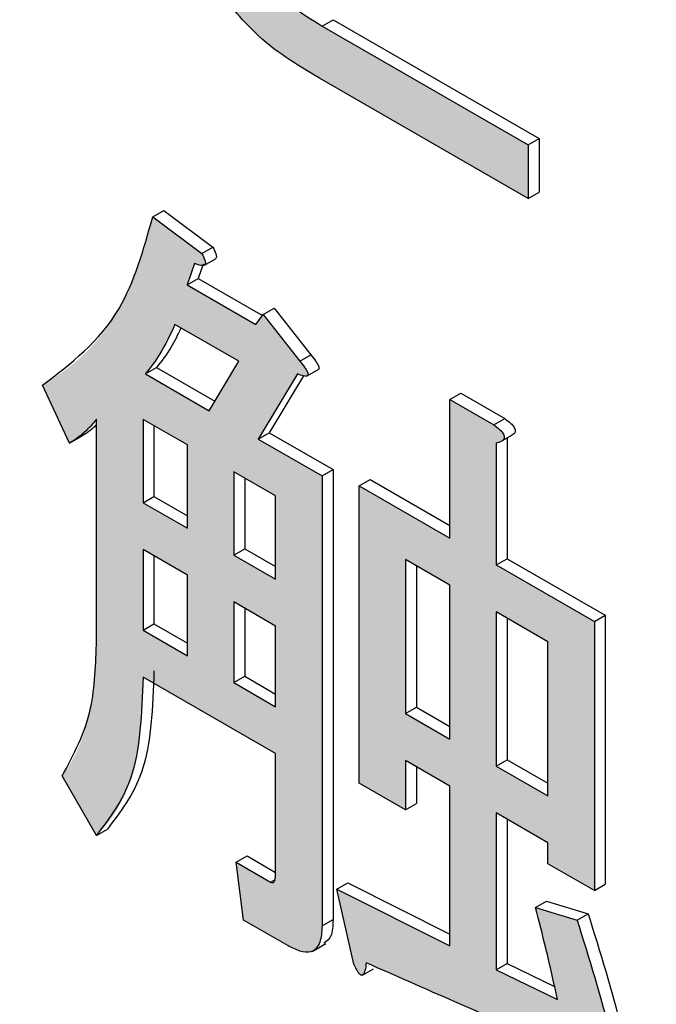
# Model space of a CAD drawing. Units: millimetres. Extents: x 6 to 589, y 9 to 411.
# Drawn here: x 267 to 267, y 291 to 292 of the extents above; entities that cross this region are included whole.
import ezdxf

# ---------------------------------------------------------------- set-up
doc = ezdxf.new("R2010")
doc.units = ezdxf.units.MM

msp = doc.modelspace()

# ---------------------------------------------------------------- hatches: boundary and pattern name
at = {"linetype": 'Continuous', "true_color": 0x191924}
h = msp.add_hatch(color=250, dxfattribs=at)
edge = h.paths.add_edge_path(flags=0)
edge.add_spline(control_points=[(266.899164, 292.112098), (266.905493, 292.11771), (266.911775, 292.123426), (266.917401, 292.129741), (266.922942, 292.135959), (266.928056, 292.142563), (266.932892, 292.149343), (266.939725, 292.158922), (266.945836, 292.169003), (266.951897, 292.179087)], knot_values=[0, 0, 0, 0, 0.00007612, 0.00007612, 0.00007612, 0.000151, 0.000151, 0.000151, 0.0002568, 0.0002568, 0.0002568, 0.0002568], weights=[1, 1, 1, 1, 1, 1, 1, 1, 1, 1], degree=3, periodic=0)
edge.add_line((266.951897, 292.179087), (267.157557, 292.07863))
edge.add_line((267.157557, 292.07863), (267.149647, 292.147136))
edge.add_spline(control_points=[(267.149647, 292.147136), (267.128927, 292.155607), (267.108224, 292.164125), (267.087679, 292.173013), (267.067145, 292.181896), (267.046699, 292.190988), (267.02635, 292.200287), (267.006713, 292.20926), (266.987211, 292.218526), (266.967717, 292.227804)], knot_values=[0, 0, 0, 0, 0.00020146, 0.00020146, 0.00020146, 0.00040282, 0.00040282, 0.00040282, 0.00059712, 0.00059712, 0.00059712, 0.00059712], weights=[1, 1, 1, 1, 1, 1, 1, 1, 1, 1], degree=3, periodic=0)
edge.add_spline(control_points=[(266.967717, 292.227804), (266.970432, 292.234618), (266.973147, 292.241432), (266.975774, 292.24828), (266.978399, 292.255123), (266.980919, 292.262008), (266.983317, 292.268934), (266.986115, 292.277015), (266.988781, 292.285142), (266.991447, 292.293268)], knot_values=[0, 0, 0, 0, 0.00006601, 0.00006601, 0.00006601, 0.00013198, 0.00013198, 0.00013198, 0.00020895, 0.00020895, 0.00020895, 0.00020895], weights=[1, 1, 1, 1, 1, 1, 1, 1, 1, 1], degree=3, periodic=0)
edge.add_spline(control_points=[(266.991447, 292.293268), (266.99412, 292.293023), (266.996855, 292.292764), (266.999499, 292.293226), (267.000544, 292.293409), (267.001603, 292.293664), (267.002542, 292.294157), (267.00289, 292.294339), (267.00322, 292.294567), (267.0035, 292.294842), (267.003781, 292.295117), (267.004014, 292.295448), (267.004187, 292.295801), (267.004392, 292.296218), (267.004522, 292.296676), (267.004584, 292.297137), (267.004667, 292.297746), (267.00463, 292.298374), (267.004529, 292.298981), (267.004378, 292.299882), (267.004093, 292.300763), (267.003737, 292.301604), (267.001115, 292.307803), (266.996059, 292.312724), (266.991447, 292.317626)], knot_values=[0, 0, 0, 0, 0.00002416, 0.00002416, 0.00002416, 0.00003362, 0.00003362, 0.00003362, 0.0000371, 0.0000371, 0.0000371, 0.00004059, 0.00004059, 0.00004059, 0.00004472, 0.00004472, 0.00004472, 0.00005019, 0.00005019, 0.00005019, 0.00005831, 0.00005831, 0.00005831, 0.00011976, 0.00011976, 0.00011976, 0.00011976], weights=[1, 1, 1, 1, 1, 1, 1, 1, 1, 1, 1, 1, 1, 1, 1, 1, 1, 1, 1, 1, 1, 1, 1, 1, 1], degree=3, periodic=0)
edge.add_line((266.991447, 292.317626), (266.94135, 292.36177))
edge.add_spline(control_points=[(266.94135, 292.36177), (266.938578, 292.350552), (266.935747, 292.339348), (266.932705, 292.3282), (266.929666, 292.317066), (266.926604, 292.305931), (266.92313, 292.294925), (266.919211, 292.28251), (266.914975, 292.270153), (266.90971, 292.258246)], knot_values=[0, 0, 0, 0, 0.00010399, 0.00010399, 0.00010399, 0.00020787, 0.00020787, 0.00020787, 0.00032512, 0.00032512, 0.00032512, 0.00032512], weights=[1, 1, 1, 1, 1, 1, 1, 1, 1, 1], degree=3, periodic=0)
edge.add_spline(control_points=[(266.90971, 292.258246), (266.889043, 292.268775), (266.868385, 292.279326), (266.847811, 292.290037), (266.82724, 292.300748), (266.806713, 292.311545), (266.786249, 292.322461), (266.767587, 292.332416), (266.749, 292.342514), (266.730417, 292.352616)], knot_values=[0, 0, 0, 0, 0.00020876, 0.00020876, 0.00020876, 0.00041749, 0.00041749, 0.00041749, 0.00060786, 0.00060786, 0.00060786, 0.00060786], weights=[1, 1, 1, 1, 1, 1, 1, 1, 1, 1], degree=3, periodic=0)
edge.add_line((266.730417, 292.352616), (266.740963, 292.285633))
edge.add_line((266.740963, 292.285633), (266.888617, 292.212573))
edge.add_spline(control_points=[(266.888617, 292.212573), (266.8769, 292.193153), (266.862051, 292.174955), (266.844051, 292.161156), (266.826317, 292.147562), (266.805764, 292.137398), (266.784645, 292.130099), (266.7637, 292.122859), (266.741778, 292.118468), (266.71987, 292.115126)], knot_values=[0, 0, 0, 0, 0.00020413, 0.00020413, 0.00020413, 0.00040408, 0.00040408, 0.00040408, 0.00060129, 0.00060129, 0.00060129, 0.00060129], weights=[1, 1, 1, 1, 1, 1, 1, 1, 1, 1], degree=3, periodic=0)
edge.add_line((266.71987, 292.115126), (266.764693, 292.03749))
edge.add_spline(control_points=[(266.764693, 292.03749), (266.77815, 292.043324), (266.791821, 292.04873), (266.805771, 292.053257), (266.819487, 292.057709), (266.833525, 292.06133), (266.847743, 292.06373), (266.862724, 292.066258), (266.878274, 292.06717), (266.893303, 292.064949), (266.904501, 292.063295), (266.91554, 292.059572), (266.92553, 292.054251)], knot_values=[0, 0, 0, 0, 0.000132, 0.000132, 0.000132, 0.00026191, 0.00026191, 0.00026191, 0.00039972, 0.00039972, 0.00039972, 0.00050241, 0.00050241, 0.00050241, 0.00050241], weights=[1, 1, 1, 1, 1, 1, 1, 1, 1, 1, 1, 1, 1], degree=3, periodic=0)
edge.add_spline(control_points=[(266.92553, 292.054251), (266.933172, 292.049711), (266.940772, 292.045038), (266.94786, 292.039675), (266.952197, 292.036393), (266.956401, 292.032896), (266.960226, 292.029029), (266.964058, 292.025155), (266.967428, 292.020794), (266.970354, 292.016196)], knot_values=[0, 0, 0, 0, 0.00008, 0.00008, 0.00008, 0.00012893, 0.00012893, 0.00012893, 0.0001781, 0.0001781, 0.0001781, 0.0001781], weights=[1, 1, 1, 1, 1, 1, 1, 1, 1, 1], degree=3, periodic=0)
edge.add_spline(control_points=[(266.970354, 292.016196), (266.974218, 292.008457), (266.977361, 292.000252), (266.979206, 291.991801), (266.980353, 291.986549), (266.981247, 291.981237), (266.981924, 291.975903), (266.9826, 291.970574), (266.98307, 291.965221), (266.983537, 291.95987)], knot_values=[0, 0, 0, 0, 0.00007785, 0.00007785, 0.00007785, 0.00012586, 0.00012586, 0.00012586, 0.0001738, 0.0001738, 0.0001738, 0.0001738], weights=[1, 1, 1, 1, 1, 1, 1, 1, 1, 1], degree=3, periodic=0)
edge.add_spline(control_points=[(266.983537, 291.95987), (266.969752, 291.961102), (266.955937, 291.962202), (266.9421, 291.962481), (266.928415, 291.962757), (266.914678, 291.962524), (266.901059, 291.961154), (266.875831, 291.958617), (266.850412, 291.951873), (266.827974, 291.940064)], knot_values=[0, 0, 0, 0, 0.00012456, 0.00012456, 0.00012456, 0.0002478, 0.0002478, 0.0002478, 0.00047935, 0.00047935, 0.00047935, 0.00047935], weights=[1, 1, 1, 1, 1, 1, 1, 1, 1, 1], degree=3, periodic=0)
edge.add_spline(control_points=[(266.827974, 291.940064), (266.827059, 291.939483), (266.826145, 291.938902), (266.825236, 291.938312), (266.819204, 291.934396), (266.813573, 291.929606), (266.809149, 291.923937), (266.80474, 291.918288), (266.801239, 291.911828), (266.798827, 291.905081), (266.795021, 291.894435), (266.793902, 291.882858), (266.793697, 291.871555)], knot_values=[0, 0, 0, 0, 0.00000975, 0.00000975, 0.00000975, 0.00007524, 0.00007524, 0.00007524, 0.00014031, 0.00014031, 0.00014031, 0.00024358, 0.00024358, 0.00024358, 0.00024358], weights=[1, 1, 1, 1, 1, 1, 1, 1, 1, 1, 1, 1, 1], degree=3, periodic=0)
edge.add_spline(control_points=[(266.793697, 291.871555), (266.79394, 291.856826), (266.795852, 291.841977), (266.799801, 291.827785), (266.802119, 291.819457), (266.804932, 291.811236), (266.808398, 291.803317), (266.811858, 291.795414), (266.8159, 291.78777), (266.820064, 291.780215)], knot_values=[0, 0, 0, 0, 0.00013258, 0.00013258, 0.00013258, 0.00020987, 0.00020987, 0.00020987, 0.00028689, 0.00028689, 0.00028689, 0.00028689], weights=[1, 1, 1, 1, 1, 1, 1, 1, 1, 1], degree=3, periodic=0)
edge.add_spline(control_points=[(266.820064, 291.780215), (266.832618, 291.759806), (266.848046, 291.740873), (266.865717, 291.72469), (266.876777, 291.714561), (266.888614, 291.705258), (266.900827, 291.696555), (266.91303, 291.687859), (266.925801, 291.679965), (266.938714, 291.672364)], knot_values=[0, 0, 0, 0, 0.00021565, 0.00021565, 0.00021565, 0.00034958, 0.00034958, 0.00034958, 0.00048334, 0.00048334, 0.00048334, 0.00048334], weights=[1, 1, 1, 1, 1, 1, 1, 1, 1, 1], degree=3, periodic=0)
edge.add_line((266.938714, 291.672364), (267.162831, 291.542984))
edge.add_line((267.162831, 291.542984), (267.162831, 291.600609))
edge.add_line((267.162831, 291.600609), (266.94135, 291.728466))
edge.add_spline(control_points=[(266.94135, 291.728466), (266.928629, 291.735987), (266.916145, 291.744026), (266.90454, 291.753176), (266.897837, 291.758462), (266.891486, 291.76423), (266.885608, 291.77042), (266.879725, 291.776617), (266.874709, 291.783643), (266.87016, 291.790877)], knot_values=[0, 0, 0, 0, 0.000133, 0.000133, 0.000133, 0.0002098, 0.0002098, 0.0002098, 0.00028696, 0.00028696, 0.00028696, 0.00028696], weights=[1, 1, 1, 1, 1, 1, 1, 1, 1, 1], degree=3, periodic=0)
edge.add_spline(control_points=[(266.87016, 291.790877), (266.866479, 291.797504), (266.862867, 291.804216), (266.860088, 291.811269), (266.858497, 291.815308), (266.857053, 291.819423), (266.85601, 291.823637), (266.854967, 291.827849), (266.854595, 291.832215), (266.85434, 291.836546)], knot_values=[0, 0, 0, 0, 0.00006823, 0.00006823, 0.00006823, 0.00010723, 0.00010723, 0.00010723, 0.00014635, 0.00014635, 0.00014635, 0.00014635], weights=[1, 1, 1, 1, 1, 1, 1, 1, 1, 1], degree=3, periodic=0)
edge.add_spline(control_points=[(266.85434, 291.836546), (266.854396, 291.837995), (266.854451, 291.839445), (266.854534, 291.840893), (266.854866, 291.846696), (266.855954, 291.852532), (266.857939, 291.857995), (266.859929, 291.863473), (266.86298, 291.86864), (266.866704, 291.873123), (266.871289, 291.878644), (266.877203, 291.883071), (266.883344, 291.886787)], knot_values=[0, 0, 0, 0, 0.00001305, 0.00001305, 0.00001305, 0.00006588, 0.00006588, 0.00006588, 0.00011905, 0.00011905, 0.00011905, 0.0001848, 0.0001848, 0.0001848, 0.0001848], weights=[1, 1, 1, 1, 1, 1, 1, 1, 1, 1, 1, 1, 1], degree=3, periodic=0)
edge.add_spline(control_points=[(266.883344, 291.886787), (266.892179, 291.891644), (266.90223, 291.894254), (266.912168, 291.89595), (266.921799, 291.897594), (266.931582, 291.898287), (266.941337, 291.89882), (266.955124, 291.899573), (266.96895, 291.899667), (266.982756, 291.899426)], knot_values=[0, 0, 0, 0, 0.00009074, 0.00009074, 0.00009074, 0.00017804, 0.00017804, 0.00017804, 0.00030141, 0.00030141, 0.00030141, 0.00030141], weights=[1, 1, 1, 1, 1, 1, 1, 1, 1, 1], degree=3, periodic=0)
edge.add_line((266.982756, 291.899426), (266.982756, 291.789816))
edge.add_line((266.982756, 291.789816), (267.038907, 291.7574))
edge.add_line((267.038907, 291.7574), (267.038907, 291.891368))
edge.add_spline(control_points=[(267.038907, 291.891368), (267.060337, 291.888027), (267.081775, 291.884486), (267.102879, 291.879485), (267.123828, 291.874521), (267.144572, 291.868639), (267.165069, 291.862053), (267.187444, 291.854863), (267.209434, 291.846503), (267.231384, 291.838104)], knot_values=[0, 0, 0, 0, 0.0001952, 0.0001952, 0.0001952, 0.00038889, 0.00038889, 0.00038889, 0.00060031, 0.00060031, 0.00060031, 0.00060031], weights=[1, 1, 1, 1, 1, 1, 1, 1, 1, 1], degree=3, periodic=0)
edge.add_line((267.231384, 291.838104), (267.212927, 291.921832))
edge.add_spline(control_points=[(267.212927, 291.921832), (267.194086, 291.925782), (267.175244, 291.929729), (267.156365, 291.933491), (267.137491, 291.937251), (267.118582, 291.940841), (267.099638, 291.944232), (267.077678, 291.948163), (267.055658, 291.951757), (267.033634, 291.955307)], knot_values=[0, 0, 0, 0, 0.00017326, 0.00017326, 0.00017326, 0.00034646, 0.00034646, 0.00034646, 0.00054725, 0.00054725, 0.00054725, 0.00054725], weights=[1, 1, 1, 1, 1, 1, 1, 1, 1, 1], degree=3, periodic=0)
edge.add_spline(control_points=[(267.033634, 291.955307), (267.032873, 291.96737), (267.031823, 291.979468), (267.029528, 291.991335), (267.02813, 291.998564), (267.026449, 292.005768), (267.024114, 292.012751), (267.02178, 292.019732), (267.018633, 292.026446), (267.015177, 292.032946)], knot_values=[0, 0, 0, 0, 0.00010878, 0.00010878, 0.00010878, 0.00017496, 0.00017496, 0.00017496, 0.00024122, 0.00024122, 0.00024122, 0.00024122], weights=[1, 1, 1, 1, 1, 1, 1, 1, 1, 1], degree=3, periodic=0)
edge.add_spline(control_points=[(267.015177, 292.032946), (267.008941, 292.043401), (267.001898, 292.05351), (266.99357, 292.062388), (266.988631, 292.067652), (266.983352, 292.072629), (266.977711, 292.077132), (266.972076, 292.08163), (266.966001, 292.085578), (266.959807, 292.089268)], knot_values=[0, 0, 0, 0, 0.00010956, 0.00010956, 0.00010956, 0.0001742, 0.0001742, 0.0001742, 0.00023879, 0.00023879, 0.00023879, 0.00023879], weights=[1, 1, 1, 1, 1, 1, 1, 1, 1, 1], degree=3, periodic=0)
edge.add_spline(control_points=[(266.959807, 292.089268), (266.953446, 292.092724), (266.947063, 292.09617), (266.940453, 292.099123), (266.933924, 292.102039), (266.927214, 292.104581), (266.920392, 292.106725), (266.913428, 292.108913), (266.906294, 292.110536), (266.899164, 292.112098)], knot_values=[0, 0, 0, 0, 0.00006515, 0.00006515, 0.00006515, 0.00012954, 0.00012954, 0.00012954, 0.00019525, 0.00019525, 0.00019525, 0.00019525], weights=[1, 1, 1, 1, 1, 1, 1, 1, 1, 1], degree=3, periodic=0)
h = msp.add_hatch(color=250, dxfattribs=at)
edge = h.paths.add_edge_path(flags=0)
edge.add_line((266.88598, 290.8078), (266.849067, 290.829109))
edge.add_line((266.849067, 290.829109), (266.856977, 290.766919))
edge.add_line((266.856977, 290.766919), (266.904437, 290.739521))
edge.add_spline(control_points=[(266.904437, 290.739521), (266.907205, 290.738023), (266.909977, 290.73651), (266.912877, 290.735285), (266.916134, 290.733909), (266.919608, 290.732888), (266.923128, 290.732555), (266.924997, 290.732378), (266.926921, 290.732415), (266.928754, 290.732821), (266.930096, 290.733119), (266.931415, 290.733627), (266.932582, 290.734355), (266.933744, 290.73508), (266.934783, 290.73603), (266.935649, 290.737091), (266.936756, 290.738448), (266.937613, 290.740016), (266.938298, 290.741628), (266.940805, 290.747526), (266.941168, 290.754205), (266.94135, 290.760612)], knot_values=[0, 0, 0, 0, 0.00002833, 0.00002833, 0.00002833, 0.0000604, 0.0000604, 0.0000604, 0.00007736, 0.00007736, 0.00007736, 0.00008976, 0.00008976, 0.00008976, 0.00010211, 0.00010211, 0.00010211, 0.00011789, 0.00011789, 0.00011789, 0.00017691, 0.00017691, 0.00017691, 0.00017691], weights=[1, 1, 1, 1, 1, 1, 1, 1, 1, 1, 1, 1, 1, 1, 1, 1, 1, 1, 1, 1, 1, 1], degree=3, periodic=0)
edge.add_line((266.94135, 290.760612), (266.94135, 291.244724))
edge.add_line((266.94135, 291.244724), (266.872797, 291.284299))
edge.add_line((266.872797, 291.284299), (266.914984, 291.354331))
edge.add_spline(control_points=[(266.914984, 291.354331), (266.916096, 291.353864), (266.917209, 291.353395), (266.918343, 291.35298), (266.919945, 291.352394), (266.921616, 291.351896), (266.923318, 291.351776), (266.923773, 291.351744), (266.92424, 291.351744), (266.924686, 291.351841), (266.924954, 291.351899), (266.92522, 291.351994), (266.925456, 291.352134), (266.925596, 291.352217), (266.925728, 291.352317), (266.92584, 291.352435), (266.925964, 291.352566), (266.926066, 291.352722), (266.926135, 291.352889), (266.926202, 291.353055), (266.926238, 291.353235), (266.92625, 291.353414), (266.92627, 291.353688), (266.926244, 291.353966), (266.9262, 291.354238), (266.925906, 291.356038), (266.924935, 291.357683), (266.923986, 291.35924), (266.922104, 291.36233), (266.91986, 291.365191), (266.91762, 291.368033)], knot_values=[0, 0, 0, 0, 0.00001086, 0.00001086, 0.00001086, 0.00002631, 0.00002631, 0.00002631, 0.00003041, 0.00003041, 0.00003041, 0.00003288, 0.00003288, 0.00003288, 0.00003433, 0.00003433, 0.00003433, 0.00003595, 0.00003595, 0.00003595, 0.00003755, 0.00003755, 0.00003755, 0.00004001, 0.00004001, 0.00004001, 0.00005674, 0.00005674, 0.00005674, 0.00008977, 0.00008977, 0.00008977, 0.00008977], weights=[1, 1, 1, 1, 1, 1, 1, 1, 1, 1, 1, 1, 1, 1, 1, 1, 1, 1, 1, 1, 1, 1, 1, 1, 1, 1, 1, 1, 1, 1, 1], degree=3, periodic=0)
edge.add_line((266.91762, 291.368033), (266.87807, 291.418267))
edge.add_line((266.87807, 291.418267), (266.87016, 291.40761))
edge.add_line((266.87016, 291.40761), (266.796334, 291.450229))
edge.add_line((266.796334, 291.450229), (266.804244, 291.473065))
edge.add_spline(control_points=[(266.804244, 291.473065), (266.804988, 291.472769), (266.805732, 291.472472), (266.806483, 291.472195), (266.808281, 291.471534), (266.810167, 291.470988), (266.81208, 291.470896), (266.812739, 291.470864), (266.813412, 291.470892), (266.814054, 291.471047), (266.814352, 291.471119), (266.814649, 291.47122), (266.814912, 291.471377), (266.815104, 291.471491), (266.815281, 291.471639), (266.815421, 291.471813), (266.815559, 291.471986), (266.815665, 291.472187), (266.815743, 291.472395), (266.815872, 291.47274), (266.815934, 291.473112), (266.815956, 291.473481), (266.815977, 291.473847), (266.815957, 291.474216), (266.815913, 291.47458), (266.81578, 291.475678), (266.815446, 291.476751), (266.815052, 291.477784), (266.814267, 291.479842), (266.813203, 291.481786), (266.812154, 291.483723)], knot_values=[0, 0, 0, 0, 0.00000721, 0.00000721, 0.00000721, 0.00002458, 0.00002458, 0.00002458, 0.00003051, 0.00003051, 0.00003051, 0.00003326, 0.00003326, 0.00003326, 0.00003526, 0.00003526, 0.00003526, 0.00003724, 0.00003724, 0.00003724, 0.00004054, 0.00004054, 0.00004054, 0.00004381, 0.00004381, 0.00004381, 0.00005375, 0.00005375, 0.00005375, 0.00007351, 0.00007351, 0.00007351, 0.00007351], weights=[1, 1, 1, 1, 1, 1, 1, 1, 1, 1, 1, 1, 1, 1, 1, 1, 1, 1, 1, 1, 1, 1, 1, 1, 1, 1, 1, 1, 1, 1, 1], degree=3, periodic=0)
edge.add_line((266.812154, 291.483723), (266.75942, 291.523299))
edge.add_spline(control_points=[(266.75942, 291.523299), (266.753829, 291.500103), (266.747482, 291.476907), (266.738113, 291.454963), (266.728211, 291.431768), (266.715434, 291.409369), (266.699163, 291.3901), (266.68291, 291.370853), (266.662446, 291.354962), (266.64077, 291.342127)], knot_values=[0, 0, 0, 0, 0.00021474, 0.00021474, 0.00021474, 0.0004427, 0.0004427, 0.0004427, 0.00067124, 0.00067124, 0.00067124, 0.00067124], weights=[1, 1, 1, 1, 1, 1, 1, 1, 1, 1], degree=3, periodic=0)
edge.add_line((266.64077, 291.342127), (266.669773, 291.279712))
edge.add_spline(control_points=[(266.669773, 291.279712), (266.672932, 291.281753), (266.676094, 291.283796), (266.679129, 291.286017), (266.682132, 291.288213), (266.68502, 291.290579), (266.687737, 291.29312), (266.691804, 291.296924), (266.695429, 291.301187), (266.698972, 291.305483)], knot_values=[0, 0, 0, 0, 0.00003384, 0.00003384, 0.00003384, 0.00006736, 0.00006736, 0.00006736, 0.00011759, 0.00011759, 0.00011759, 0.00011759], weights=[1, 1, 1, 1, 1, 1, 1, 1, 1, 1], degree=3, periodic=0)
edge.add_line((266.698972, 291.305483), (266.698972, 291.067994))
edge.add_spline(control_points=[(266.698972, 291.067994), (266.698758, 291.051938), (266.698166, 291.035849), (266.69636, 291.019894), (266.693794, 290.99722), (266.688956, 290.974391), (266.679896, 290.953449), (266.675093, 290.942346), (266.668878, 290.931812), (266.661863, 290.921956)], knot_values=[0, 0, 0, 0, 0.00014451, 0.00014451, 0.00014451, 0.00035128, 0.00035128, 0.00035128, 0.00046007, 0.00046007, 0.00046007, 0.00046007], weights=[1, 1, 1, 1, 1, 1, 1, 1, 1, 1], degree=3, periodic=0)
edge.add_line((266.661863, 290.921956), (266.698777, 290.85802))
edge.add_spline(control_points=[(266.698777, 290.85802), (266.711164, 290.869952), (266.721444, 290.884533), (266.728414, 290.900257), (266.737244, 290.920175), (266.741937, 290.941922), (266.744895, 290.963507), (266.747837, 290.984965), (266.748569, 291.006704), (266.748873, 291.028361)], knot_values=[0, 0, 0, 0, 0.00015479, 0.00015479, 0.00015479, 0.00034974, 0.00034974, 0.00034974, 0.00054272, 0.00054272, 0.00054272, 0.00054272], weights=[1, 1, 1, 1, 1, 1, 1, 1, 1, 1], degree=3, periodic=0)
edge.add_line((266.748873, 291.028361), (266.891449, 290.946054))
edge.add_line((266.891449, 290.946054), (266.891449, 290.816822))
edge.add_spline(control_points=[(266.891449, 290.816822), (266.891441, 290.816174), (266.891434, 290.815526), (266.891415, 290.814879), (266.891365, 290.813208), (266.891264, 290.811498), (266.890739, 290.809911), (266.890543, 290.809319), (266.890279, 290.808738), (266.889918, 290.80823), (266.889735, 290.807974), (266.889522, 290.807731), (266.889271, 290.807541), (266.889119, 290.807426), (266.888949, 290.807329), (266.88877, 290.807264), (266.88859, 290.807199), (266.888396, 290.807167), (266.888205, 290.807166), (266.887434, 290.80716), (266.886694, 290.807508), (266.88598, 290.8078)], knot_values=[0, 0, 0, 0, 0.00000583, 0.00000583, 0.00000583, 0.00002095, 0.00002095, 0.00002095, 0.00002655, 0.00002655, 0.00002655, 0.00002937, 0.00002937, 0.00002937, 0.00003107, 0.00003107, 0.00003107, 0.00003277, 0.00003277, 0.00003277, 0.00003984, 0.00003984, 0.00003984, 0.00003984], weights=[1, 1, 1, 1, 1, 1, 1, 1, 1, 1, 1, 1, 1, 1, 1, 1, 1, 1, 1, 1, 1, 1], degree=3, periodic=0)
h.paths.add_polyline_path([(266.748873, 291.215781), (266.748873, 291.305431), (266.796529, 291.27792), (266.796529, 291.18827)], flags=0)
h.paths.add_polyline_path([(266.891449, 290.996461), (266.84643, 291.022449), (266.84643, 291.109055), (266.891449, 291.083066)], flags=0)
h.paths.add_polyline_path([(266.796529, 291.137863), (266.796529, 291.051257), (266.748873, 291.078768), (266.748873, 291.165373)], flags=0)
h.paths.add_polyline_path([(266.891449, 291.133474), (266.84643, 291.159462), (266.84643, 291.249113), (266.891449, 291.223124)], flags=0)
edge = h.paths.add_edge_path(flags=0)
edge.add_line((266.851704, 291.367858), (266.820064, 291.314741))
edge.add_line((266.820064, 291.314741), (266.75151, 291.354316))
edge.add_spline(control_points=[(266.75151, 291.354316), (266.755407, 291.359225), (266.75929, 291.364158), (266.762823, 291.369335), (266.766321, 291.374459), (266.769532, 291.379788), (266.772481, 291.385247), (266.776382, 291.392467), (266.779782, 291.39995), (266.78315, 291.407433)], knot_values=[0, 0, 0, 0, 0.00005641, 0.00005641, 0.00005641, 0.00011227, 0.00011227, 0.00011227, 0.00018614, 0.00018614, 0.00018614, 0.00018614], weights=[1, 1, 1, 1, 1, 1, 1, 1, 1, 1], degree=3, periodic=0)
edge.add_line((266.78315, 291.407433), (266.851704, 291.367858))
h = msp.add_hatch(color=250, dxfattribs=at)
edge = h.paths.add_edge_path(flags=0)
edge.add_line((267.215564, 290.56882), (267.270934, 290.549034))
edge.add_spline(control_points=[(267.270934, 290.549034), (267.264539, 290.583166), (267.257579, 290.617211), (267.249484, 290.650981), (267.244797, 290.670536), (267.239679, 290.689996), (267.234056, 290.709303), (267.228434, 290.728611), (267.222194, 290.747742), (267.215564, 290.766727)], knot_values=[0, 0, 0, 0, 0.00031254, 0.00031254, 0.00031254, 0.0004935, 0.0004935, 0.0004935, 0.00067448, 0.00067448, 0.00067448, 0.00067448], weights=[1, 1, 1, 1, 1, 1, 1, 1, 1, 1], degree=3, periodic=0)
edge.add_line((267.215564, 290.766727), (267.170741, 290.780424))
edge.add_spline(control_points=[(267.170741, 290.780424), (267.174645, 290.765281), (267.178551, 290.750138), (267.18227, 290.734948), (267.184444, 290.726068), (267.186546, 290.717171), (267.18857, 290.708255), (267.190594, 290.699341), (267.192534, 290.690407), (267.194471, 290.681473)], knot_values=[0, 0, 0, 0, 0.00014074, 0.00014074, 0.00014074, 0.00022302, 0.00022302, 0.00022302, 0.0003053, 0.0003053, 0.0003053, 0.0003053], weights=[1, 1, 1, 1, 1, 1, 1, 1, 1, 1], degree=3, periodic=0)
edge.add_line((267.194471, 290.681473), (267.128554, 290.713436))
edge.add_line((267.128554, 290.713436), (267.128554, 290.882249))
edge.add_line((267.128554, 290.882249), (267.184119, 290.850172))
edge.add_line((267.184119, 290.850172), (267.184119, 290.827506))
edge.add_line((267.184119, 290.827506), (267.234021, 290.798698))
edge.add_line((267.234021, 290.798698), (267.234021, 291.087948))
edge.add_line((267.234021, 291.087948), (267.128554, 291.148832))
edge.add_line((267.128554, 291.148832), (267.128554, 291.279756))
edge.add_spline(control_points=[(267.128554, 291.279756), (267.12943, 291.279988), (267.130308, 291.280221), (267.131167, 291.280511), (267.132483, 291.280957), (267.13376, 291.281588), (267.134874, 291.282419), (267.135413, 291.282821), (267.135942, 291.28326), (267.136349, 291.283795), (267.136639, 291.284178), (267.136866, 291.284619), (267.137007, 291.285078), (267.137147, 291.285537), (267.137207, 291.286026), (267.137189, 291.286505), (267.137167, 291.287095), (267.137023, 291.287683), (267.136824, 291.28824), (267.136229, 291.28991), (267.135121, 291.291389), (267.133936, 291.292708), (267.131589, 291.295321), (267.128756, 291.297477), (267.125917, 291.299546)], knot_values=[0, 0, 0, 0, 0.00000816, 0.00000816, 0.00000816, 0.0000208, 0.0000208, 0.0000208, 0.00002686, 0.00002686, 0.00002686, 0.0000312, 0.0000312, 0.0000312, 0.00003553, 0.00003553, 0.00003553, 0.00004086, 0.00004086, 0.00004086, 0.00005715, 0.00005715, 0.00005715, 0.00008931, 0.00008931, 0.00008931, 0.00008931], weights=[1, 1, 1, 1, 1, 1, 1, 1, 1, 1, 1, 1, 1, 1, 1, 1, 1, 1, 1, 1, 1, 1, 1, 1, 1], degree=3, periodic=0)
edge.add_line((267.125917, 291.299546), (267.078652, 291.326831))
edge.add_line((267.078652, 291.326831), (267.078652, 291.17764))
edge.add_line((267.078652, 291.17764), (266.981096, 291.233958))
edge.add_line((266.981096, 291.233958), (266.981096, 290.914262))
edge.add_line((266.981096, 290.914262), (267.030997, 290.885454))
edge.add_line((267.030997, 290.885454), (267.030997, 290.938568))
edge.add_line((267.030997, 290.938568), (267.078652, 290.911057))
edge.add_line((267.078652, 290.911057), (267.078652, 290.739199))
edge.add_line((267.078652, 290.739199), (266.95717, 290.800195))
edge.add_line((266.95717, 290.800195), (266.975627, 290.719511))
edge.add_spline(control_points=[(266.975627, 290.719511), (266.976911, 290.716721), (266.978157, 290.713888), (266.979821, 290.711306), (266.980462, 290.710311), (266.981156, 290.709314), (266.982058, 290.708547), (266.982381, 290.708272), (266.982742, 290.70803), (266.983133, 290.707866), (266.983375, 290.707765), (266.983634, 290.707691), (266.983895, 290.707669), (266.984068, 290.707654), (266.984246, 290.707664), (266.984414, 290.707706), (266.984581, 290.707748), (266.984742, 290.707822), (266.984887, 290.707917), (266.985058, 290.708028), (266.985211, 290.708168), (266.985348, 290.708319), (266.986077, 290.709121), (266.986539, 290.710153), (266.986915, 290.71117), (266.987287, 290.712178), (266.98757, 290.713221), (266.987801, 290.71427), (266.988291, 290.716497), (266.988548, 290.71877), (266.98881, 290.721035)], knot_values=[0, 0, 0, 0, 0.00002764, 0.00002764, 0.00002764, 0.00003831, 0.00003831, 0.00003831, 0.00004211, 0.00004211, 0.00004211, 0.00004444, 0.00004444, 0.00004444, 0.00004598, 0.00004598, 0.00004598, 0.00004752, 0.00004752, 0.00004752, 0.00004933, 0.00004933, 0.00004933, 0.00005915, 0.00005915, 0.00005915, 0.0000688, 0.0000688, 0.0000688, 0.00008928, 0.00008928, 0.00008928, 0.00008928], weights=[1, 1, 1, 1, 1, 1, 1, 1, 1, 1, 1, 1, 1, 1, 1, 1, 1, 1, 1, 1, 1, 1, 1, 1, 1, 1, 1, 1, 1, 1, 1], degree=3, periodic=0)
edge.add_spline(control_points=[(266.98881, 290.721035), (267.013046, 290.710359), (267.03728, 290.699678), (267.061519, 290.68901), (267.085758, 290.678342), (267.110027, 290.667742), (267.13433, 290.657221), (267.157887, 290.647024), (267.181453, 290.636849), (267.205017, 290.626668)], knot_values=[0, 0, 0, 0, 0.00023835, 0.00023835, 0.00023835, 0.00047669, 0.00047669, 0.00047669, 0.00070771, 0.00070771, 0.00070771, 0.00070771], weights=[1, 1, 1, 1, 1, 1, 1, 1, 1, 1], degree=3, periodic=0)
edge.add_spline(control_points=[(267.205017, 290.626668), (267.206807, 290.618108), (267.20855, 290.609537), (267.21013, 290.600935), (267.21111, 290.595596), (267.212047, 290.590248), (267.212945, 290.584894), (267.213844, 290.57954), (267.214704, 290.57418), (267.215564, 290.56882)], knot_values=[0, 0, 0, 0, 0.00007871, 0.00007871, 0.00007871, 0.00012756, 0.00012756, 0.00012756, 0.00017642, 0.00017642, 0.00017642, 0.00017642], weights=[1, 1, 1, 1, 1, 1, 1, 1, 1, 1], degree=3, periodic=0)
h.paths.add_polyline_path([(267.184119, 290.900579), (267.128554, 290.932656), (267.128554, 291.098425), (267.184119, 291.066348)], flags=0)
h.paths.add_polyline_path([(267.078652, 290.961464), (267.030997, 290.988975), (267.030997, 291.154743), (267.078652, 291.127232)], flags=0)

# ---------------------------------------------------------------- linework, layer by layer
at = {"color": 7, "linetype": 'Continuous', "lineweight": 25}
for p, q in [((266.941351, 291.728465), (266.953136, 291.735269)), ((266.953136, 291.735269), (267.174616, 291.607411)), ((266.941351, 291.728465), (267.162831, 291.600608)), ((267.162831, 291.542985), (266.938714, 291.672365)), ((267.162831, 291.600608), (267.174616, 291.607411)), ((267.174616, 291.607411), (267.174616, 291.549788)), ((267.162831, 291.600608), (267.162831, 291.542985)), ((267.162831, 291.542985), (267.174616, 291.549788)), ((266.75942, 291.5233), (266.771205, 291.530103)), ((266.75942, 291.5233), (266.812153, 291.483722)), ((266.771205, 291.530103), (266.823939, 291.490525)), ((266.812153, 291.483722), (266.823939, 291.490525)), ((266.804243, 291.473065), (266.796333, 291.45023)), ((266.813397, 291.472272), (266.808119, 291.457034)), ((266.814888, 291.471363), (266.826673, 291.478167)), ((266.796333, 291.45023), (266.808119, 291.457034)), ((266.796333, 291.45023), (266.87016, 291.407611)), ((266.808119, 291.457034), (266.87723, 291.417136)), ((266.87016, 291.407611), (266.87807, 291.418268)), ((266.87807, 291.418268), (266.889855, 291.425072)), ((266.87807, 291.418268), (266.91762, 291.368033)), ((266.889855, 291.425072), (266.929406, 291.374837)), ((266.851703, 291.367858), (266.78315, 291.407433)), ((266.91762, 291.368033), (266.929406, 291.374837)), ((266.820063, 291.314741), (266.851703, 291.367858)), ((266.75151, 291.354316), (266.763295, 291.36112)), ((266.75151, 291.354316), (266.820063, 291.314741)), ((266.763295, 291.36112), (266.826095, 291.324867)), ((266.914983, 291.354332), (266.872797, 291.284299)), ((266.925438, 291.352123), (266.937223, 291.358927)), ((266.669774, 291.279712), (266.64077, 291.342126)), ((266.921324, 291.352097), (266.884582, 291.291103)), ((267.078652, 291.326832), (267.090437, 291.333635)), ((267.090437, 291.333635), (267.137702, 291.30635)), ((267.078652, 291.177639), (267.078652, 291.326832)), ((267.078652, 291.326832), (267.125917, 291.299546)), ((266.698972, 291.067993), (266.698972, 291.305483)), ((266.796529, 291.27792), (266.748874, 291.305431)), ((266.748874, 291.305431), (266.748874, 291.215781)), ((267.125917, 291.299546), (267.137702, 291.30635)), ((266.760659, 291.298627), (266.760659, 291.222585)), ((266.872797, 291.284299), (266.884582, 291.291103)), ((266.884582, 291.291103), (266.953136, 291.251527)), ((266.669774, 291.279712), (266.681559, 291.286516)), ((266.872797, 291.284299), (266.941351, 291.244724)), ((267.128554, 291.279755), (267.128554, 291.148831)), ((267.133651, 291.281614), (267.145436, 291.288418)), ((267.140339, 291.285475), (267.140339, 291.155635)), ((266.796529, 291.188271), (266.796529, 291.27792)), ((266.891449, 291.223124), (266.84643, 291.249113)), ((266.84643, 291.249113), (266.84643, 291.159463)), ((266.941351, 291.244724), (266.953136, 291.251527)), ((266.953136, 291.251527), (266.953136, 290.767415)), ((266.858216, 291.242309), (266.858216, 291.166267)), ((266.941351, 291.244724), (266.941351, 290.760611)), ((266.981095, 291.233957), (266.99288, 291.240761)), ((266.99288, 291.240761), (267.078653, 291.191245)), ((266.981095, 290.914263), (266.981095, 291.233957)), ((266.981095, 291.233957), (267.078652, 291.177639)), ((266.748874, 291.215781), (266.760659, 291.222585)), ((266.748874, 291.215781), (266.796529, 291.188271)), ((266.760659, 291.222585), (266.796529, 291.201878)), ((266.891449, 291.133474), (266.891449, 291.223124)), ((266.796529, 291.137863), (266.748874, 291.165374)), ((266.748874, 291.165374), (266.748874, 291.078768)), ((266.84643, 291.159463), (266.858216, 291.166267)), ((266.858216, 291.166267), (266.891449, 291.147081)), ((266.760659, 291.15857), (266.760659, 291.085572)), ((266.84643, 291.159463), (266.891449, 291.133474)), ((267.078652, 291.127233), (267.030997, 291.154744)), ((267.030997, 291.154744), (267.030997, 290.988975)), ((267.128554, 291.148831), (267.140339, 291.155635)), ((267.140339, 291.155635), (267.245805, 291.09475)), ((267.042782, 291.14794), (267.042782, 290.995779)), ((267.128554, 291.148831), (267.23402, 291.087947)), ((266.796529, 291.051257), (266.796529, 291.137863)), ((267.078652, 290.961465), (267.078652, 291.127233)), ((266.891449, 291.083067), (266.84643, 291.109056)), ((266.84643, 291.109056), (266.84643, 291.02245)), ((266.858216, 291.102252), (266.858216, 291.029254)), ((267.184119, 291.066348), (267.128554, 291.098426)), ((267.128554, 291.098426), (267.128554, 290.932657)), ((267.140339, 291.091622), (267.140339, 290.93946)), ((267.23402, 291.087947), (267.245805, 291.09475)), ((267.23402, 291.087947), (267.23402, 290.798699)), ((267.245805, 291.09475), (267.245805, 290.805503)), ((266.748874, 291.078768), (266.760659, 291.085572)), ((266.748874, 291.078768), (266.796529, 291.051257)), ((266.760659, 291.085572), (266.796529, 291.064865)), ((266.891449, 290.996461), (266.891449, 291.083067)), ((267.184119, 290.90058), (267.184119, 291.066348)), ((266.891449, 290.946054), (266.748874, 291.028361)), ((266.84643, 291.02245), (266.858216, 291.029254)), ((266.858216, 291.029254), (266.891449, 291.010068)), ((266.84643, 291.02245), (266.891449, 290.996461)), ((267.030997, 290.988975), (267.042782, 290.995779)), ((267.042782, 290.995779), (267.078653, 290.975071)), ((267.030997, 290.988975), (267.078652, 290.961465)), ((266.891449, 290.816822), (266.891449, 290.946054)), ((267.128554, 290.932657), (267.140339, 290.93946)), ((267.140339, 290.93946), (267.184119, 290.914187)), ((267.078652, 290.911057), (267.030997, 290.938568)), ((267.030997, 290.938568), (267.030997, 290.885455)), ((267.042782, 290.931764), (267.042782, 290.892258)), ((267.128554, 290.932657), (267.184119, 290.90058)), ((266.698777, 290.85802), (266.661863, 290.921956)), ((267.030997, 290.885455), (266.981095, 290.914263)), ((267.078652, 290.739199), (267.078652, 290.911057)), ((267.030997, 290.885455), (267.042782, 290.892258)), ((267.184119, 290.850172), (267.128554, 290.882249)), ((267.128554, 290.882249), (267.128554, 290.713437)), ((267.140339, 290.875446), (267.140339, 290.72024)), ((266.698777, 290.85802), (266.710562, 290.864823)), ((267.184119, 290.827506), (267.184119, 290.850172)), ((266.849067, 290.829109), (266.860852, 290.835912)), ((266.860852, 290.835912), (266.891449, 290.818249)), ((266.856977, 290.76692), (266.849067, 290.829109)), ((266.849067, 290.829109), (266.88598, 290.807799)), ((267.23402, 290.798699), (267.184119, 290.827506)), ((266.88598, 290.807799), (266.890769, 290.810564)), ((266.957171, 290.800195), (266.968956, 290.806998)), ((266.968956, 290.806998), (267.078653, 290.751919)), ((267.23402, 290.798699), (267.245805, 290.805503)), ((266.975627, 290.719511), (266.957171, 290.800195)), ((266.957171, 290.800195), (267.078652, 290.739199)), ((267.17074, 290.780424), (267.182526, 290.787227)), ((267.182526, 290.787227), (267.22735, 290.773531)), ((267.17074, 290.780424), (267.215564, 290.766727)), ((267.215564, 290.766727), (267.22735, 290.773531)), ((266.904437, 290.739521), (266.856977, 290.76692)), ((266.941351, 290.760611), (266.953136, 290.767415)), ((266.930781, 290.733308), (266.945512, 290.741812)), ((267.128554, 290.713437), (267.140339, 290.72024)), ((267.140339, 290.72024), (267.191251, 290.695552)), ((266.984805, 290.707867), (266.99659, 290.71467)), ((267.128554, 290.713437), (267.194471, 290.681472))]:
    msp.add_line(p, q, dxfattribs=at)
for points, knots in [([(243.545369, 298.50699), (244.67288, 297.821936), (247.942655, 295.835285), (253.412934, 292.575645), (259.979918, 288.740754), (266.623341, 284.945379), (272.388826, 281.717101), (275.952806, 279.761371), (277.25629, 279.046085)], [0, 0, 0, 0, 0.1031397, 0.29910449, 0.49506975, 0.69103478, 0.88699956, 1, 1, 1, 1]), ([(266.87016, 291.790876), (266.875904, 291.782844), (266.887419, 291.766739), (266.912383, 291.746416), (266.930361, 291.735275), (266.941351, 291.728465)], [0, 0, 0, 0, 0.27890631, 0.55923329, 1, 1, 1, 1]), ([(266.938714, 291.672365), (266.914583, 291.686632), (266.871638, 291.712022), (266.835775, 291.759441), (266.820063, 291.780216)], [0, 0, 0, 0, 0.56189232, 1, 1, 1, 1]), ([(266.64077, 291.342126), (266.671589, 291.36561), (266.726679, 291.407589), (266.749407, 291.487911), (266.75942, 291.5233)], [0, 0, 0, 0, 0.55941869, 1, 1, 1, 1]), ([(266.823939, 291.490525), (266.825209, 291.488193), (266.826799, 291.485272), (266.827717, 291.481676), (266.827797, 291.480008), (266.827453, 291.478721), (266.826883, 291.478368), (266.82664, 291.478218)], [0, 0, 0, 0, 0.51458116, 0.644311199, 0.773877126, 0.903460009, 1, 1, 1, 1]), ([(266.812153, 291.483722), (266.813424, 291.481388), (266.815016, 291.478466), (266.81593, 291.474875), (266.816018, 291.473195), (266.815615, 291.471835), (266.813705, 291.470528), (266.809692, 291.470983), (266.806061, 291.47237), (266.804243, 291.473065)], [0, 0, 0, 0, 0.24943006, 0.31231338, 0.37511716, 0.43792915, 0.50036758, 0.74984359, 1, 1, 1, 1]), ([(266.78315, 291.407433), (266.778115, 291.396493), (266.769124, 291.376956), (266.756892, 291.361234), (266.75151, 291.354316)], [0, 0, 0, 0, 0.55998028, 1, 1, 1, 1]), ([(266.789576, 291.403723), (266.786174, 291.396468), (266.778768, 291.380672), (266.768725, 291.367981), (266.763295, 291.36112)], [0, 0, 0, 0, 0.459327195, 1, 1, 1, 1]), ([(266.929406, 291.374837), (266.931201, 291.372541), (266.933893, 291.369099), (266.936701, 291.36463), (266.93786, 291.361945), (266.938247, 291.359779), (266.937551, 291.359217), (266.937211, 291.358942)], [0, 0, 0, 0, 0.445836392, 0.668654155, 0.781133966, 0.892758629, 1, 1, 1, 1]), ([(266.91762, 291.368033), (266.919416, 291.365736), (266.92211, 291.362292), (266.924913, 291.357832), (266.926079, 291.355132), (266.926448, 291.352986), (266.925441, 291.351972), (266.923698, 291.351622), (266.920188, 291.352186), (266.917066, 291.353473), (266.914983, 291.354332)], [0, 0, 0, 0, 0.249751118, 0.374570416, 0.437579984, 0.500110511, 0.562482126, 0.625562838, 0.750260262, 1, 1, 1, 1]), ([(266.698972, 291.305483), (266.694078, 291.299838), (266.685337, 291.289757), (266.67453, 291.282782), (266.669774, 291.279712)], [0, 0, 0, 0, 0.55989066, 1, 1, 1, 1]), ([(266.698972, 291.300015), (266.697811, 291.298755), (266.692701, 291.293211), (266.686416, 291.289434), (266.681559, 291.286516)], [0, 0, 0, 0, 0.227257311, 1, 1, 1, 1]), ([(267.125917, 291.299546), (267.128157, 291.297887), (267.131521, 291.295395), (267.135234, 291.291391), (267.136837, 291.288533), (267.137391, 291.286068), (267.136758, 291.284144), (267.135274, 291.282619), (267.132666, 291.280879), (267.13016, 291.280193), (267.128554, 291.279755)], [0, 0, 0, 0, 0.249492343, 0.374571889, 0.437527813, 0.499644511, 0.578473494, 0.656940834, 0.780204671, 1, 1, 1, 1]), ([(267.137702, 291.30635), (267.139943, 291.30469), (267.143306, 291.302199), (267.147019, 291.298194), (267.148622, 291.295337), (267.149177, 291.292871), (267.14854, 291.290952), (267.147191, 291.289523), (267.146053, 291.28884), (267.145413, 291.288455)], [0, 0, 0, 0, 0.32928079, 0.49436118, 0.57745061, 0.65943242, 0.76347117, 0.86703261, 1, 1, 1, 1]), ([(266.661863, 290.921956), (266.674188, 290.944567), (266.696228, 290.985001), (266.698133, 291.042604), (266.698972, 291.067993)], [0, 0, 0, 0, 0.55923102, 1, 1, 1, 1]), ([(266.760659, 291.035164), (266.759279, 290.995845), (266.756817, 290.925696), (266.724684, 290.883408), (266.710562, 290.864823)], [0, 0, 0, 0, 0.560523281, 1, 1, 1, 1]), ([(266.748874, 291.028361), (266.747494, 290.989041), (266.745032, 290.918893), (266.712899, 290.876604), (266.698777, 290.85802)], [0, 0, 0, 0, 0.560523281, 1, 1, 1, 1]), ([(266.88598, 290.807799), (266.88654, 290.80756), (266.887634, 290.807093), (266.889602, 290.807293), (266.891323, 290.810539), (266.891399, 290.814316), (266.891449, 290.816822)], [0, 0, 0, 0, 0.12768146, 0.24922198, 0.50200292, 1, 1, 1, 1]), ([(267.194471, 290.681472), (267.190393, 290.699871), (267.183112, 290.732727), (267.17452, 290.76585), (267.17074, 290.780424)], [0, 0, 0, 0, 0.55998963, 1, 1, 1, 1]), ([(267.22735, 290.773531), (267.240179, 290.732441), (267.263098, 290.659035), (267.276721, 290.587382), (267.282719, 290.555837)], [0, 0, 0, 0, 0.55975232, 1, 1, 1, 1]), ([(266.941351, 290.760611), (266.94102, 290.754342), (266.940363, 290.741868), (266.931154, 290.73136), (266.917543, 290.73275), (266.908809, 290.737262), (266.904437, 290.739521)], [0, 0, 0, 0, 0.28069486, 0.55856013, 0.77901605, 1, 1, 1, 1]), ([(266.953136, 290.767415), (266.952973, 290.760867), (266.952683, 290.749282), (266.946126, 290.744223), (266.943275, 290.742024)], [0, 0, 0, 0, 0.56520105, 1, 1, 1, 1]), ([(267.215564, 290.766727), (267.228393, 290.725638), (267.251312, 290.652231), (267.264936, 290.580579), (267.270934, 290.549034)], [0, 0, 0, 0, 0.55975232, 1, 1, 1, 1]), ([(266.988811, 290.721035), (266.988462, 290.718056), (266.98796, 290.71377), (266.986277, 290.709478), (266.984922, 290.707517), (266.983205, 290.707729), (266.981511, 290.70884), (266.978612, 290.712884), (266.976882, 290.716724), (266.975627, 290.719511)], [0, 0, 0, 0, 0.31492225, 0.45304091, 0.56209055, 0.60923215, 0.65627097, 0.75055215, 1, 1, 1, 1]), ([(267.205017, 290.626669), (267.164679, 290.644081), (267.092646, 290.675174), (267.020538, 290.707022), (266.988811, 290.721035)], [0, 0, 0, 0, 0.56000077, 1, 1, 1, 1])]:
    msp.add_open_spline(points, degree=3, knots=knots, dxfattribs=at)

doc.saveas('drawing.dxf')
